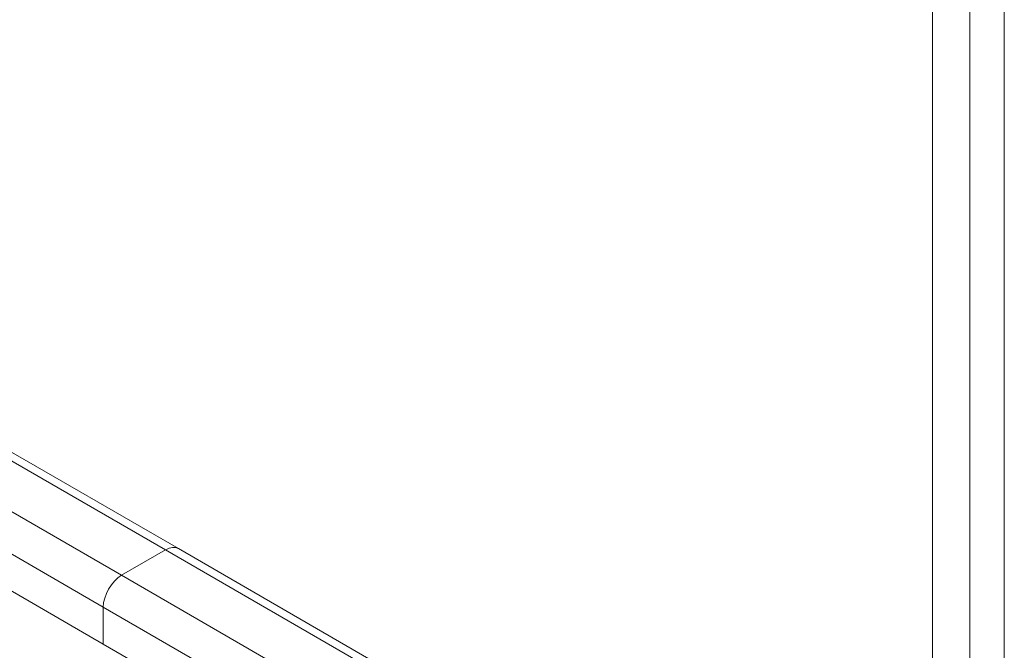
# Model space of a CAD drawing. Units: inches. Extents: x 21 to 624, y 12 to 391.
# Drawn here: x 574 to 579, y 307 to 311 of the extents above; entities that cross this region are included whole.
import ezdxf

# ---------------------------------------------------------------- set-up
doc = ezdxf.new("R2010")
doc.units = ezdxf.units.IN
doc.header["$LTSCALE"] = 38
doc.header["$MEASUREMENT"] = 0
doc.layers.add('Visible (ANSI)', color=7, linetype='Continuous', lineweight=5)
doc.layers.add('Visible Narrow (ANSI)', color=7, linetype='Continuous', lineweight=5)

msp = doc.modelspace()

# ---------------------------------------------------------------- linework, layer by layer
at = {"layer": 'Visible (ANSI)'}
for p, q in [((578.2127, 288.644), (578.2127, 324.435)), ((567.1631, 312.0923), (574.3456, 307.9455)), ((566.5964, 311.7075), (573.9598, 307.4562)), ((574.3456, 307.9455), (578.2127, 305.7128)), ((574.2791, 307.9389), (574.054, 307.8089)), ((574.2791, 307.9389), (574.054, 307.8089)), ((573.9598, 307.6458), (573.9598, 307.4562)), ((573.9598, 307.4562), (573.9598, 307.6458)), ((578.2127, 305.0008), (573.9598, 307.4562))]:
    msp.add_line(p, q, dxfattribs=at)
for centre, major_axis, start_param, end_param in [((574.2791, 307.8301), (0.0666, 0.1153), 0, 0.785398), ((574.2791, 307.8301), (0.0666, 0.1153), 0, 0.785398), ((574.054, 307.7002), (-0.0666, -0.1153), 3.926991, 5.497787), ((574.054, 307.7002), (0.0666, 0.1153), 0.785398, 2.356194)]:
    msp.add_ellipse(centre, major_axis=major_axis, ratio=0.57735, start_param=start_param, end_param=end_param, dxfattribs=at)
at = {"layer": 'Visible Narrow (ANSI)'}
for p, q in [((578.4035, 288.4078), (578.4035, 324.1987)), ((578.5804, 324.1171), (578.5804, 288.415)), ((574.2791, 307.9389), (567.0965, 312.0857)), ((566.8714, 311.9558), (574.054, 307.8089)), ((573.9598, 307.6458), (566.7772, 311.7927)), ((578.2127, 305.6678), (574.2791, 307.9389)), ((574.054, 307.8089), (578.2127, 305.4079)), ((578.2127, 305.1904), (573.9598, 307.6458))]:
    msp.add_line(p, q, dxfattribs=at)

doc.saveas('drawing.dxf')
